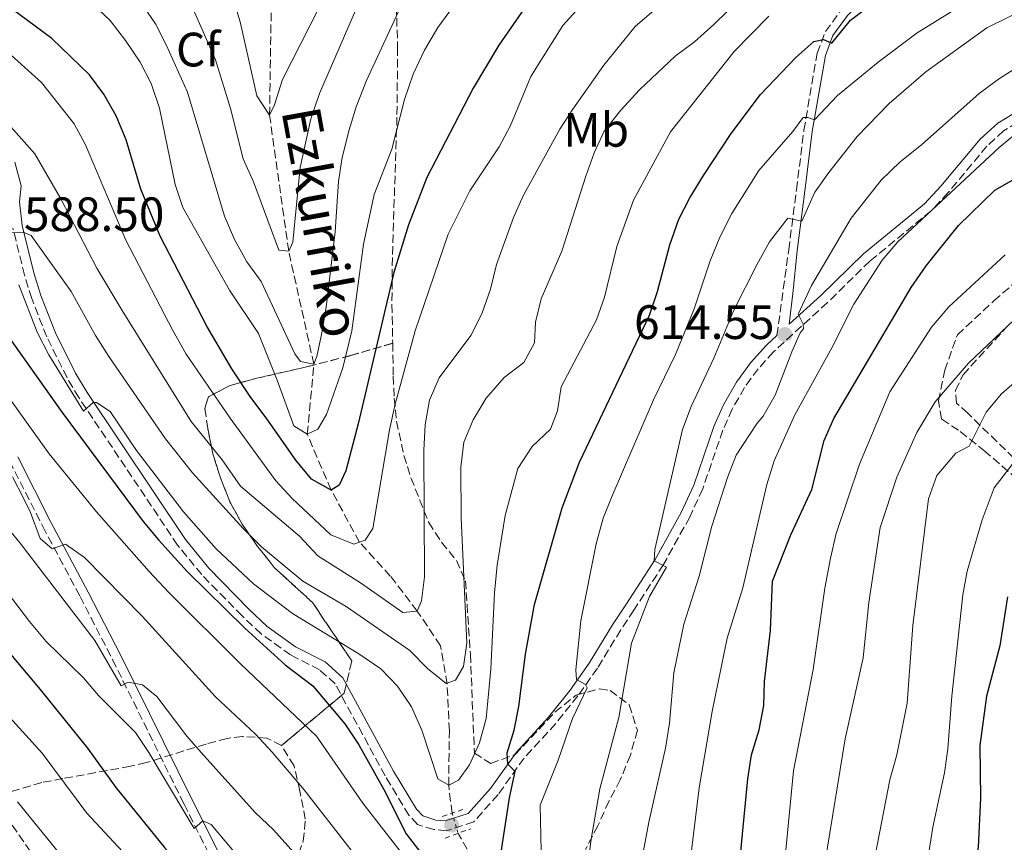
# Model space of a CAD drawing. Units: metres. Extents: x 600051 to 603498, y 4768493 to 4770857.
# Drawn here: x 602990 to 603194, y 4770462 to 4770632 of the extents above; entities that cross this region are included whole.
import ezdxf
from ezdxf.enums import TextEntityAlignment as Align

# ---------------------------------------------------------------- set-up
doc = ezdxf.new("R2010")
doc.units = ezdxf.units.M
doc.header["$MEASUREMENT"] = 0
for name, pattern in [('DGN Style 2', [1.7399219301090239, 1.043953158065414, -0.6959687720436097]), ('DGN Style 3', [2.435890702152634, 1.739921930109024, -0.6959687720436097]), ('DGN Style 5', [1.217945351076317, 0.5219765790327072, -0.6959687720436097])]:
    doc.linetypes.add(name, pattern=pattern)
for name, color, linetype, lineweight in [('Barranco lineal', 142, 'DGN Style 3', 13), ('Barranco lineal no visto', 142, 'DGN Style 5', 0), ('Camino', 7, 'DGN Style 3', 0), ('Cota de punto acotado terreno', 7, 'Continuous', 0), ('Curva de nivel directora', 30, 'Continuous', 30), ('Curva de nivel intermedia', 30, 'Continuous', 0), ('Etiqueta de uso rústico', 92, 'Continuous', 0), ('Etiqueta de zona arbolada', 92, 'Continuous', 0), ('Linea de separación interior de zonas arboladas', 92, 'DGN Style 3', 0), ('Margen derecho', 7, 'Continuous', 0), ('Pontón-alcantarilla (pasos de agua)', 1, 'DGN Style 2', 0), ('Punto acotado terreno (símbolo)', 7, 'Continuous', 0), ('Senda', 7, 'DGN Style 3', 0), ('Texto de arroyo-regatas y barrancos', 142, 'Continuous', 0), ('Zona arbolada', 92, 'DGN Style 3', 0)]:
    doc.layers.add(name, color=color, linetype=linetype, lineweight=lineweight)
doc.styles.add('Style-Arial', font='arial.ttf')

# ---------------------------------------------------------------- blocks, each defined once
blk = doc.blocks.new('5PATER')
at = {"layer": 'Punto acotado terreno (símbolo)', "linetype": 'Continuous', "lineweight": 0}
h = blk.add_hatch(color=51, dxfattribs=at)
edge = h.paths.add_edge_path()
edge.add_ellipse((0, 0), major_axis=(-0.1095731443231308, -0.1110710700762829), ratio=0.9994222409660317, start_angle=0, end_angle=360)

msp = doc.modelspace()

# ---------------------------------------------------------------- linework, layer by layer
at = {"layer": 'Barranco lineal', "color": 142, "linetype": 'DGN Style 3', "lineweight": 13}
for points in [[(603079.7100000001, 4770467.699999999, 596.5099999999948), (603079.0099999999, 4770473.529999999, 595), (603079.1500000004, 4770484.789999999, 592.9700000000012), (603078.6900000004, 4770494.49, 590), (603077.2999999998, 4770502.480000001, 587.8099999999977), (603072.4900000002, 4770509.640000001, 585), (603066.8899999997, 4770516.939999999, 582.9700000000012), (603060.5, 4770523.970000001, 580), (603054.5800000001, 4770534.800000001, 575), (603049.6500000004, 4770546.359999999, 570), (603051.0099999999, 4770560.890000001, 565), (603045.7800000003, 4770584.4, 560), (603041.8099999996, 4770612.619999999, 555), (603042.1699999999, 4770635.430000001, 550), (603042.2199999997, 4770649.689999999, 546.1000000000058)], [(603195.5800000001, 4770333.49, 645), (603178.6299999999, 4770348.609999999, 640), (603166.9199999999, 4770359.869999999, 635), (603149.8899999997, 4770369.850000001, 630), (603135.2800000003, 4770381.16, 625), (603122.2199999997, 4770394.869999999, 620), (603112.25, 4770413.949999999, 615), (603106.0599999996, 4770422.890000001, 610), (603097.2000000002, 4770437.390000001, 605), (603086.4500000002, 4770453.850000001, 600), (603080.9800000006, 4770463.52, 597.4499999999971)]]:
    msp.add_polyline3d(points, dxfattribs=at)
at = {"layer": 'Barranco lineal no visto', "color": 142, "linetype": 'DGN Style 5', "lineweight": 0, "extrusion": (-0.06115120342313555, 0.2012693151281369, 0.9776252825636994), "elevation": 923852.880050625, "flags": 128}
msp.add_lwpolyline([(-1963838.451314219, -4290792.696267564), (-1963838.451314219, -4290788.227610047)], dxfattribs=at)
at = {"layer": 'Camino', "color": 7, "linetype": 'DGN Style 3', "lineweight": 0}
for points in [[(603147.1799999982, 4770566.86, 614.5599999999978), (603149.6200000013, 4770584.660000003, 611.6399999999995), (603151.2399999973, 4770597.090000002, 608.5200000000042), (603152.7800000019, 4770609.470000003, 605.8600000000007), (603155.5399999978, 4770625.460000004, 601.0099999999949), (603157.2399999987, 4770629.970000001, 599.5599999999978), (603160.4999999999, 4770634.41, 598.4199999999984), (603164.2699999984, 4770638.359999999, 597.529999999999), (603171.1599999995, 4770645.09, 595.4499999999971), (603174.2100000004, 4770648.960000001, 594.5599999999977), (603177.3199999996, 4770653.440000001, 593.729999999996), (603183.4599999996, 4770663.670000001, 592.3300000000019), (603189.6000000021, 4770670.100000001, 591.029999999999), (603193.1799999982, 4770674.260000001, 590.7700000000042), (603193.3999999973, 4770677.180000001, 590.7700000000042), (603190.5199999984, 4770681.230000001, 591.279999999999), (603186.3599999987, 4770685.930000001, 592.1699999999984), (603181.449999998, 4770693.75, 592.2200000000013), (603174.5700000003, 4770707.380000002, 592.4299999999931), (603169.3400000001, 4770717.95, 593.4700000000013), (603166.1200000013, 4770727.53, 593.0099999999949), (603167.7899999988, 4770728.090000001, 593.0099999999949)], [(603197.1299999978, 4770611.090000001, 619.1300000000048), (603194.2499999988, 4770609.369999999, 619.1199999999953), (603190.8, 4770606.210000001, 619.1300000000048), (603182.7199999976, 4770596.540000002, 619.4400000000023), (603179.1999999994, 4770592.740000002, 619.4400000000023), (603166.4799999989, 4770582.33, 618.0899999999965), (603157.659999999, 4770573.7, 616.0599999999977), (603146.4600000007, 4770563.49, 614.1999999999971), (603143.28, 4770559.949999999, 613.6699999999984), (603140.4499999981, 4770556.070000002, 613.2500000000001), (603137.8900000011, 4770551.600000001, 612.9100000000036), (603135.9400000019, 4770547.220000003, 612.6199999999955), (603131.7699999989, 4770535.040000001, 611.8899999999994), (603129.0699999988, 4770529.190000001, 611.3699999999953), (603123.6000000016, 4770519.32, 609.8899999999995), (603117.4799999993, 4770509.87, 608.5599999999978), (603114.7300000001, 4770505.770000001, 607.9400000000024), (603109.890000001, 4770497.790000001, 605.8600000000007), (603105.8399999986, 4770492.040000003, 604.429999999993), (603101.2299999995, 4770486.32, 602.9100000000036), (603094.6799999983, 4770479.150000002, 600.8099999999977), (603089.2600000004, 4770471.560000001, 598.6199999999953), (603084.1999999997, 4770465.900000002, 598.1999999999971), (603078.5399999982, 4770464.070000002, 598.050000000003), (603075.9099999995, 4770464.310000001, 598.050000000003), (603072.5399999988, 4770465.380000001, 598.0000000000001), (603070.7499999984, 4770467.290000002, 597.9900000000052), (603065.8099999987, 4770475.439999999, 598.050000000003), (603055.4499999986, 4770494.550000003, 598.0000000000001), (603052.1799999987, 4770497.490000002, 598.0000000000001), (603046.1700000004, 4770500.550000002, 598.0000000000001), (603040.0700000006, 4770504.939999999, 598.0000000000001), (603036.100000001, 4770508.650000002, 597.8800000000048), (603027.7300000001, 4770517.240000002, 597.2400000000052), (603022.7199999989, 4770523.350000001, 596.8099999999978), (603002.2199999979, 4770553.970000001, 594.929999999993), (602999.769999998, 4770558.100000001, 594.5299999999991), (602995.5300000003, 4770566.619999999, 593.4900000000052), (602992.4099999998, 4770574.529999999, 592.5000000000001), (602990.949999998, 4770579.380000002, 591.7500000000001), (602988.5000000005, 4770589.230000001, 589.7700000000042)], [(602987.8099999976, 4770540.840000001, 607.2899999999936), (602994.6999999986, 4770527.250000001, 609.529999999999), (603002.4600000014, 4770512.710000001, 611.5000000000001), (603009.1999999982, 4770499.600000001, 614.3099999999977), (603024.050000001, 4770469.600000001, 619.2500000000001), (603032.8900000012, 4770451.95, 622.6600000000036), (603051.7899999997, 4770416.400000001, 630.8699999999953), (603056.8599999989, 4770407.970000001, 632.6199999999953), (603061.5300000005, 4770401.180000001, 633.929999999993), (603068.1000000021, 4770392.540000001, 635.6000000000059), (603076.2800000005, 4770382.920000001, 637.529999999999), (603079.1000000013, 4770378.850000001, 638.279999999999), (603082.6299999984, 4770372.99, 639.300000000003), (603086.7999999992, 4770363.950000001, 640.5500000000029), (603090.4499999993, 4770361.330000001, 640.9600000000065), (603095.3700000012, 4770361.01, 641.7899999999936), (603105.1499999978, 4770356.850000001, 643.2200000000013), (603111.1299999993, 4770353.369999999, 644.3500000000058), (603117.5100000006, 4770349.150000002, 645.6999999999972), (603126.3500000008, 4770344.560000001, 646.7400000000054)]]:
    msp.add_polyline3d(points, dxfattribs=at)
at = {"layer": 'Curva de nivel directora', "color": 30, "linetype": 'Continuous', "lineweight": 30, "flags": 128}
for points, elevation in [([(603098.2199999989, 4770639.850000001), (603089.4199999989, 4770627.130000004), (603084.0900000002, 4770618.25), (603074.4999999991, 4770599.7), (603070.6299999999, 4770589.86), (603067.6199999992, 4770579.940000001), (603060.2099999995, 4770548.520000001), (603057.6599999992, 4770538.800000003), (603056.26, 4770535.789999999), (603054.5799999991, 4770534.800000002), (603050.52, 4770537.03), (603047.2900000003, 4770540.970000001), (603044.2500000005, 4770545.36), (603041.2199999995, 4770549.560000001), (603037.7900000006, 4770554.210000002), (603033.9599999996, 4770559.960000001), (603028.7599999983, 4770568.840000001), (603019.0699999988, 4770587.480000001), (603015.0499999999, 4770597.270000001), (603012.0500000003, 4770607.51), (603009.9299999991, 4770612.500000001), (603007.3799999988, 4770616.949999999), (603004.4100000005, 4770620.980000001), (602996.5699999996, 4770628.560000001), (602988.1099999994, 4770634.800000001)], 575.0000000000001), ([(603089.6899999994, 4770458.26), (603091.6399999984, 4770470.900000002), (603092.8399999987, 4770476.369999999), (603091.3199999988, 4770477.890000002), (603091.1800000002, 4770480.220000001), (603092.5899999985, 4770484.940000001), (603093.5699999996, 4770489.840000001), (603094.9699999989, 4770500.710000001), (603096.8599999998, 4770511.050000001), (603102.5700000006, 4770531.100000001), (603106.1799999983, 4770540.580000003), (603120.7000000002, 4770571.070000002), (603122.35, 4770576.020000001), (603124.9299999992, 4770585.710000002), (603126.7799999999, 4770591.020000001), (603129.0800000001, 4770595.450000001), (603131.9599999988, 4770600.070000002), (603137.6699999997, 4770608.820000002), (603143.7499999994, 4770616.870000001), (603151.13, 4770624.58), (603154.8499999995, 4770627.91), (603156.8799999988, 4770628.340000002), (603158.5599999997, 4770627.53), (603162.4199999999, 4770632.310000001), (603166.4099999998, 4770635.330000001)], 600.0000000000002), ([(603139.0499999989, 4770453.300000003), (603141.1199999986, 4770474.869999999), (603141.9199999988, 4770479.800000001), (603143.47, 4770485.010000001), (603144.4600000002, 4770490.060000002), (603144.5699999997, 4770495.060000002), (603145.8399999995, 4770505.65), (603146.2399999994, 4770515.850000001), (603150.0300000003, 4770525.460000001), (603154.4400000003, 4770534.880000002), (603157.0199999998, 4770545.07), (603159.0200000001, 4770549.650000002), (603175.0599999998, 4770576.830000003), (603178.1800000002, 4770581.330000001), (603184.879999999, 4770589.74), (603192.4400000006, 4770597.04), (603201.54, 4770602.240000002)], 625.0000000000001), ([(602983.5099999993, 4770572.240000002), (602998.7199999997, 4770550.859999999), (603015.5700000008, 4770528.260000002), (603018.7800000005, 4770524.430000001), (603024.6700000003, 4770517.900000001), (603036.6500000008, 4770506.11), (603045.0199999993, 4770498.490000002), (603050.8099999984, 4770494.180000001), (603057.4499999991, 4770486.26), (603060.319999999, 4770481.890000001), (603065.5599999983, 4770472.630000002), (603070.1899999996, 4770463.390000002), (603073.2599999985, 4770459.449999999), (603077.5599999991, 4770455.850000001), (603081.9299999988, 4770453.410000003), (603085.7399999998, 4770453.350000001)], 600.0000000000001), ([(603195.0499999991, 4770512.600000001), (603193.48, 4770502.42), (603190.6999999994, 4770491.970000001), (603189.3200000003, 4770481.730000001), (603189.4700000001, 4770470.810000001), (603188.9899999995, 4770460.689999999), (603186.2200000001, 4770444.410000001), (603185.8400000001, 4770439.42), (603186.5300000008, 4770434.150000001), (603187.8600000007, 4770429.33), (603187.6100000005, 4770418.640000002), (603187.1299999999, 4770413.540000001), (603187.4899999996, 4770403.550000002), (603189.1999999996, 4770392.320000002), (603192.3899999993, 4770377.440000001), (603192.0999999987, 4770372.240000002), (603192.9900000005, 4770362.170000002), (603195.6700000004, 4770351.900000001)], 650.0000000000001), ([(602980.36, 4770509.800000001), (602994.1399999998, 4770493.400000001), (603003.9700000001, 4770481.180000001), (603009.8699999988, 4770473.039999999), (603019.9999999986, 4770460.600000001), (603023.5799999994, 4770456.560000001), (603032.4100000006, 4770448.240000002), (603035.3099999996, 4770444.16)], 625.0000000000001)]:
    msp.add_lwpolyline(points, dxfattribs=dict(at, elevation=elevation))
at = {"layer": 'Curva de nivel intermedia', "color": 30, "linetype": 'Continuous', "lineweight": 0, "flags": 128}
for points, elevation in [([(602986.9400000003, 4770611.449999998), (602993.0700000013, 4770604.590000001), (602998.4800000006, 4770595.240000002), (603005.9400000017, 4770580.88), (603011.190000002, 4770572.08), (603025.5100000006, 4770548.99), (603031.9600000014, 4770541.050000001), (603035.7900000003, 4770535.619999999), (603048.0600000013, 4770525.21), (603051.8099999997, 4770521.140000001), (603060.7200000014, 4770515.55), (603069.5000000012, 4770509.350000001), (603072.4900000019, 4770509.640000001), (603073.3800000014, 4770511.800000002), (603073.9600000003, 4770516.770000001), (603073.8399999996, 4770543.039999999), (603074.1200000013, 4770548.310000001), (603075.0399999999, 4770553.460000001), (603077.0100000014, 4770558.060000001), (603083.6200000008, 4770566.880000001), (603085.8899999995, 4770571.34), (603087.6599999998, 4770576.460000001), (603088.9400000006, 4770581.640000001), (603092.480000001, 4770591.369999999), (603094.5800000001, 4770596.01), (603102.060000001, 4770609.689999999), (603104.7700000001, 4770613.890000001), (603111.2300000021, 4770622.99), (603117.7200000007, 4770630.99), (603137.6500000019, 4770648.179999999)], 585), ([(603005.0800000011, 4770635.689999999), (603008.74, 4770632.28), (603011.9000000006, 4770628.09), (603014.9600000005, 4770623.63), (603017.2400000005, 4770619.180000001), (603018.9700000006, 4770614.039999999), (603022.1800000002, 4770598.199999998), (603023.7900000017, 4770593.460000002), (603033.5000000015, 4770576.289999999), (603039.4800000006, 4770567.27), (603043.4200000011, 4770557.619999998), (603046.85, 4770548.109999999), (603049.6500000005, 4770546.359999999), (603051.85, 4770547.42), (603053.6400000004, 4770550.499999999), (603057.04, 4770560.169999998), (603058.930000001, 4770567.859999999), (603061.3499999995, 4770585.84), (603063.5600000002, 4770596.13), (603067.2000000011, 4770605.569999999), (603069.8000000007, 4770615.859999998), (603071.6400000004, 4770621.089999998), (603074.0000000006, 4770626.12), (603076.77, 4770630.8), (603086.3299999998, 4770643.869999999)], 570), ([(603008.4100000014, 4770562.529999999), (603020.1799999997, 4770545.42), (603025.8000000012, 4770538.329999999), (603036.3500000013, 4770526.779999999), (603040.1199999999, 4770522.990000002), (603048.7300000018, 4770515.850000001), (603057.7300000007, 4770510.63), (603070.9400000006, 4770501.509999999), (603074.6199999999, 4770497.769999999), (603078.5100000012, 4770494.600000001), (603080.4300000012, 4770495.289999999), (603082.100000001, 4770498.17), (603082.7600000004, 4770502.99), (603081.5900000012, 4770529.01), (603081.550000001, 4770539.550000001), (603082.1400000011, 4770544.759999999), (603084.0600000012, 4770549.369999998), (603086.8200000017, 4770553.84), (603090.530000002, 4770558.179999999), (603094.6, 4770561.279999999), (603096.8399999996, 4770565.34), (603097.0499999998, 4770569.63), (603098.2400000012, 4770574.489999999), (603102.5400000017, 4770584.409999999), (603107.4800000014, 4770599.930000001), (603109.1900000013, 4770604.760000001), (603111.3200000015, 4770609.28), (603114.7400000013, 4770613.63), (603118.6200000015, 4770617.87), (603126.0300000012, 4770624.84), (603130.05, 4770627.82), (603134.0700000012, 4770631.42), (603145.6900000018, 4770642.869999998)], 590.0000000000002), ([(603032.5400000003, 4770642.600000001), (603035.7000000008, 4770632.01), (603039.1699999998, 4770616.630000002), (603041.8099999995, 4770612.619999999), (603042.8300000011, 4770614.779999998), (603044.4699999995, 4770620), (603055.9500000015, 4770642.499999999)], 555.0000000000002), ([(602986.7500000005, 4770626.279999998), (602994.4800000018, 4770619.359999998), (603001.2099999997, 4770610.84), (603003.5800000012, 4770606.430000001), (603011.9400000008, 4770586.66), (603021.750000001, 4770567.909999999), (603024.4700000013, 4770562.989999999), (603033.6500000011, 4770549.679999999), (603043.0800000014, 4770536.699999999), (603046.480000001, 4770533.029999999), (603054.520000001, 4770525.489999999), (603059.2900000009, 4770523.529999999), (603061.6800000003, 4770524.399999999), (603063.2899999997, 4770526.819999999), (603066.7200000007, 4770547.279999998), (603067.9000000008, 4770552.630000002), (603072.0400000004, 4770567.830000001), (603078.9300000013, 4770587.88), (603083.4000000019, 4770596.929999998), (603089.4800000016, 4770606.07), (603091.8799999999, 4770610.46), (603096.1, 4770620.65), (603102.7200000006, 4770631.220000001), (603109.7000000009, 4770638.99)], 580.0000000000001), ([(603014.0599999997, 4770637.62), (603018.1500000001, 4770631.539999999), (603020.4400000012, 4770627.099999999), (603024.7500000006, 4770617.38), (603032.4800000021, 4770591.67), (603034.5499999997, 4770586.81), (603037.0700000009, 4770582.149999999), (603040.0400000014, 4770578.09), (603047.0900000012, 4770563.060000001), (603048.2699999993, 4770561.51), (603051.0099999995, 4770560.890000001), (603051.6500000011, 4770562.52), (603052.7000000017, 4770567.41), (603053.550000001, 4770572.739999999), (603055.4199999997, 4770588.390000001), (603056.1600000015, 4770598.869999998), (603056.8900000004, 4770603.810000001), (603058.3299999997, 4770609.57), (603059.7900000016, 4770614.340000001), (603061.9500000008, 4770619.819999998), (603070.7700000008, 4770638.970000001)], 565.0000000000001), ([(603024.1900000018, 4770638.659999999), (603030.5599999998, 4770624.07), (603033.6700000013, 4770614.01), (603036.3400000001, 4770603.569999999), (603038.4800000014, 4770598.770000001), (603043.7300000017, 4770584.59), (603045.7800000014, 4770584.4), (603046.6700000011, 4770586.230000001), (603048.1399999995, 4770601.73), (603050.3600000013, 4770611.88), (603052.1699999997, 4770617.140000001), (603060.5800000007, 4770636.41)], 560), ([(603098.3500000007, 4770453.460000001), (603097.9999999999, 4770469.34), (603101.7200000013, 4770478.75), (603104.6900000018, 4770487.369999998), (603107.7499999995, 4770493.71), (603107.420000001, 4770494.419999998), (603105.5200000011, 4770495.449999999), (603105.4400000006, 4770497.460000001), (603106.4199999997, 4770507.659999999), (603109.6600000006, 4770523.599999999), (603111.1000000001, 4770528.949999999), (603112.9800000021, 4770533.579999999), (603121.5200000005, 4770553.519999999), (603126.1100000016, 4770562.929999999), (603129.9900000019, 4770572.41), (603133.3300000012, 4770582.399999999), (603135.3000000004, 4770587.300000002), (603137.7900000004, 4770592.199999998), (603143.4299999998, 4770601.109999998), (603150.4999999997, 4770609.249999999), (603152.6200000008, 4770612.13), (603153.5900000009, 4770612.140000001), (603154.9600000011, 4770611.630000002), (603159.730000001, 4770616.689999999), (603168.1799999999, 4770623.609999999), (603176.3099999994, 4770629.689999999), (603185.6900000004, 4770635.499999999)], 605), ([(603199.8900000005, 4770635.21), (603190.7400000019, 4770630.710000001), (603178.0700000006, 4770621.58), (603170.5100000012, 4770615.039999999), (603163.8600000016, 4770608.17), (603157.9299999995, 4770600.71), (603155.0400000016, 4770596.640000001), (603152.3700000005, 4770590.63), (603149.4300000012, 4770591.249999999), (603145.6400000004, 4770586.329999999), (603143.0000000006, 4770581.529999998), (603138.2400000021, 4770572.140000001), (603134.050000001, 4770562.140000001), (603129.3400000016, 4770552.109999998), (603127.5399999999, 4770547.37), (603121.8300000012, 4770522.460000001), (603121.6500000001, 4770520.109999999), (603124.2100000017, 4770518.769999999), (603120.7300000016, 4770512.720000001), (603116.99, 4770503.029999998), (603114.3600000013, 4770487.59), (603110.4200000007, 4770472.76), (603108.57, 4770462.289999997), (603107.3099999992, 4770451.960000001)], 610), ([(602927.8900000014, 4770632.650000001), (602942.6800000014, 4770627.390000001), (602957.160000001, 4770620.980000001), (602961.8100000002, 4770618.359999999), (602966.1300000009, 4770615.67), (602969.9800000021, 4770612.470000001), (602977.8200000008, 4770605.38), (602981.1700000013, 4770601.699999998), (602982.9100000003, 4770596.91), (602983.030000001, 4770591.83), (602987.9500000007, 4770588.17), (602990.6100000005, 4770588.329999999), (602992.3099999992, 4770587.63), (603000.6300000009, 4770576), (603005.650000001, 4770566.880000001), (603008.4100000014, 4770562.529999999)], 590.0000000000001), ([(602989.7099999997, 4770577.38), (602993.5600000009, 4770567.560000001), (602995.9400000013, 4770562.88), (603003.2000000012, 4770551.160000001), (603005.2000000017, 4770552.939999999), (603005.85, 4770552.939999999), (603008.730000001, 4770551.09), (603014.1500000014, 4770543.009999999), (603023.9100000003, 4770530.289999999), (603030.740000001, 4770522.57), (603038.5100000004, 4770515.319999999), (603046.5800000017, 4770509.15), (603060.3800000016, 4770500.8), (603064.9000000012, 4770497.65), (603068.3900000004, 4770494.079999999), (603071.3099999995, 4770489.760000001), (603073.4000000015, 4770484.930000001), (603076.7800000012, 4770474.869999999), (603079.0099999997, 4770473.529999998), (603081.0800000017, 4770474.529999999), (603083.3200000012, 4770477.739999999), (603085.4100000013, 4770482.279999999), (603086.7900000003, 4770487.34), (603087.7300000013, 4770497.599999999), (603088.5200000004, 4770513.42), (603089.0900000003, 4770519.180000001), (603090.74, 4770529.539999997), (603093.400000002, 4770539.23), (603096.3800000015, 4770543.840000001), (603100.1200000009, 4770547.399999999), (603101.5800000007, 4770551.25), (603102.3400000005, 4770556.199999999), (603109.7099999998, 4770570.140000001), (603111.3900000007, 4770574.850000001), (603113.920000001, 4770585.34), (603117.360000001, 4770594.939999999), (603125.040000001, 4770609.13), (603138.3, 4770625.859999998), (603145.5100000007, 4770633.140000001)], 595), ([(603136.9000000008, 4770537.37), (603138.7100000014, 4770542.03), (603143.0400000009, 4770548.689999999), (603144.3200000017, 4770550.13), (603146.7800000003, 4770554.489999999), (603150.2400000005, 4770563.460000001), (603152.0199999996, 4770567.449999998), (603152.6600000011, 4770568.24), (603152.6500000021, 4770569.21), (603151.5900000005, 4770571.289999999), (603154.370000001, 4770577.240000002), (603162.5800000008, 4770591.24), (603168.8300000004, 4770599.119999999), (603172.7400000021, 4770602.9), (603177.1900000023, 4770606.42), (603189.1900000006, 4770617.080000001), (603193.1900000017, 4770620.119999998), (603197.4100000017, 4770622.800000001)], 615.0000000000001), ([(603129.070000001, 4770457.109999998), (603131.0600000003, 4770472.970000001), (603133.7600000004, 4770488.810000001), (603136.8499999995, 4770504.05), (603140.0999999995, 4770514.48), (603145.0599999992, 4770535.970000001), (603146.5700000002, 4770540.859999998), (603150.900000002, 4770550.369999999), (603158.5700000009, 4770564.279999999), (603163.1799999998, 4770573.380000001), (603169.0499999995, 4770582.539999999), (603172.2800000015, 4770586.350000001), (603193.3500000003, 4770605.9), (603197.3400000001, 4770609.239999999)], 620), ([(603147.9800000007, 4770449.279999999), (603150.6200000005, 4770476.499999999), (603154.7199999997, 4770497.529999999), (603157.1400000004, 4770514.430000001), (603158.3099999994, 4770520.630000001), (603159.4900000019, 4770525.779999998), (603164.3399999999, 4770540.13), (603170.6299999997, 4770555.210000001), (603179.290000001, 4770568.600000001), (603182.9000000008, 4770572.829999999), (603194.5700000008, 4770583.619999998)], 630), ([(603157.1400000004, 4770457.24), (603161.3800000006, 4770483.150000001), (603165.1, 4770499.939999999), (603166.2900000013, 4770511.470000001), (603168.5900000012, 4770526.989999999), (603172.0800000003, 4770537.49), (603176.2600000001, 4770546.769999999), (603180.050000001, 4770553.119999999), (603186.9300000009, 4770561.13), (603205.9400000012, 4770579.119999998)], 635), ([(603167.6500000004, 4770459.270000001), (603170.6299999997, 4770474.640000001), (603172.0600000002, 4770479.829999999), (603174.2000000015, 4770490.539999999), (603175.4000000019, 4770506.679999999), (603178.6200000005, 4770532.939999999), (603180.4100000008, 4770537.779999998), (603184.3499999993, 4770542.449999998), (603187.1200000008, 4770543.890000001), (603190.6300000001, 4770550.949999998), (603193.8300000009, 4770554.789999999), (603202.2900000011, 4770562.07)], 640), ([(602983.790000001, 4770559.34), (602996.0599999998, 4770542.289999999), (603005.8900000001, 4770530.239999999), (603016.8400000003, 4770517.91), (603020.8800000015, 4770513.519999998), (603035.8000000013, 4770498.720000001), (603051.5400000014, 4770483.699999998), (603061.1500000005, 4770469.82), (603073.7900000005, 4770453.589999998)], 605), ([(603177.1600000008, 4770449.489999999), (603179.5300000003, 4770464.84), (603181.970000001, 4770476.099999999), (603182.6799999997, 4770481.05), (603183.4999999999, 4770491.989999998), (603185.7500000007, 4770513.029999998), (603186.7099999996, 4770517.939999999), (603189.8300000001, 4770528.619999999), (603192.2999999998, 4770535.220000001), (603198.6000000008, 4770543.430000001)], 645), ([(603066.5400000018, 4770450.059999999), (603049.0000000001, 4770472.59), (603042.3500000006, 4770480.399999999), (603038.8700000002, 4770484.140000001), (603030.6100000013, 4770491.84), (603015.3899999997, 4770508.58), (603003.4000000001, 4770520.769999999), (602999.4300000005, 4770523.560000001), (602996.640000001, 4770522.62), (602994.2000000002, 4770524.720000001), (602992.2000000019, 4770530.119999999), (602990.72, 4770533.13), (602988.4199999999, 4770537.56)], 610), ([(603118.5700000002, 4770455.15), (603120.5999999996, 4770465.849999999), (603124.0100000005, 4770481.220000001), (603124.86, 4770486.430000001), (603125.8000000009, 4770496.850000001), (603127.8400000016, 4770506.96), (603131.0600000003, 4770516.940000001), (603133.6900000012, 4770527.309999999), (603136.9000000008, 4770537.37)], 615.0000000000001), ([(602983.1000000002, 4770532.170000001), (602990.0000000002, 4770523.769999999), (603005.5599999994, 4770503.560000001), (603010.9900000008, 4770494.119999999), (603012.4800000017, 4770494.92), (603015.4099999998, 4770494.359999998), (603018.4299999995, 4770491.92), (603024.6200000009, 4770483.71), (603028.1300000002, 4770479.710000001), (603038.9100000005, 4770467.789999999), (603042.6499999999, 4770464.25), (603049.8300000017, 4770456.26)], 615.0000000000001), ([(602984.8100000002, 4770516.789999999), (602991.9300000014, 4770507.470000001), (602995.4200000007, 4770503.34), (603003.1100000018, 4770495.869999999), (603006.3799999997, 4770492.09), (603013.9600000014, 4770484.470000001), (603016.7599999999, 4770480.319999998), (603026.1299999999, 4770464.55), (603027.9400000002, 4770466.13), (603029.7000000017, 4770465.369999997), (603035.4999999997, 4770458.470000001)], 620), ([(602980.2800000017, 4770495.849999999), (602994.5800000002, 4770480.17), (603003.8700000017, 4770467.690000001), (603015.0000000007, 4770455.71)], 630), ([(602989.4900000007, 4770470.100000001), (603002.7200000007, 4770453.779999998)], 635)]:
    msp.add_lwpolyline(points, dxfattribs=dict(at, elevation=elevation))
at = {"layer": 'Linea de separación interior de zonas arboladas', "color": 92, "linetype": 'DGN Style 3', "lineweight": 0}
msp.add_polyline3d([(603067.3799999999, 4770565.27, 584.8300000000017), (603058.5800000001, 4770562.689999999, 585.0399999999936), (603049.7800000003, 4770560.430000001, 586.5), (603039.1399999997, 4770557.99, 587.0200000000041), (603033.6600000003, 4770556.52, 588.2700000000041), (603029.0999999996, 4770554.140000001, 591.0800000000017), (603028.3799999999, 4770551.720000001, 592.3300000000017), (603029, 4770547.560000001, 593.2700000000041), (603030.0499999998, 4770542.32, 594), (603031.5199999996, 4770537.51, 594.8300000000017), (603033.5700000003, 4770532.369999999, 595.8699999999953), (603036.1200000001, 4770527.730000001, 595.8699999999953), (603039.3300000001, 4770523.100000001, 597.2200000000012), (603042.79, 4770518.720000001, 597.8500000000058), (603050.7699999996, 4770511.390000001, 598.9900000000052), (603058.8899999997, 4770499.310000001, 600.6600000000036), (603057.29, 4770492.630000001, 604.4100000000036), (603044.2800000003, 4770481.75, 617.2599999999948)], dxfattribs=at)
at = {"layer": 'Margen derecho', "color": 7, "linetype": 'Continuous', "lineweight": 0}
for points in [[(603196.2100000014, 4770612.880000001, 619.1300000000048), (603193.0500000007, 4770610.980000001, 619.1199999999953), (603189.3500000016, 4770607.600000001, 619.1300000000048), (603181.2100000011, 4770597.86, 619.4400000000023), (603177.829999997, 4770594.199999999, 619.4400000000023), (603165.1499999991, 4770583.83, 618.0899999999965), (603156.2799999998, 4770575.16, 616.0599999999977), (603149.7399999974, 4770569.200000001, 614.979999999996), (603150.4699999985, 4770575.570000002, 613.1300000000047), (603151.359999998, 4770584.430000002, 611.6399999999995), (603152.9899999974, 4770596.859999999, 608.5200000000042), (603154.5199999985, 4770609.210000001, 605.8600000000007), (603157.2399999987, 4770624.990000002, 601.0099999999949), (603158.8000000011, 4770629.119999999, 599.5599999999978), (603161.85, 4770633.279999999, 598.4199999999984), (603165.5300000012, 4770637.119999999, 597.529999999999), (603172.4699999993, 4770643.910000003, 595.4499999999971), (603175.6299999976, 4770647.91, 594.5599999999977), (603178.7999999993, 4770652.49, 593.729999999996), (603184.8700000001, 4770662.590000001, 592.3300000000019), (603190.9099999995, 4770668.920000001, 591.029999999999), (603194.8999999971, 4770673.550000003, 590.7700000000042)], [(603147.1799999982, 4770566.86, 614.5599999999978), (603145.0399999992, 4770564.9, 614.1999999999971), (603141.7199999976, 4770561.210000004, 613.6699999999984), (603138.7699999994, 4770557.16, 613.2500000000001), (603136.1000000007, 4770552.5, 612.9100000000036), (603134.0699999989, 4770547.950000001, 612.6199999999955), (603129.9099999992, 4770535.790000002, 611.8899999999994), (603127.2800000006, 4770530.100000001, 611.3699999999953), (603121.8799999983, 4770520.350000001, 609.8899999999995), (603115.8099999975, 4770510.970000003, 608.5599999999978), (603113.0499999992, 4770506.840000002, 607.9400000000024), (603108.2100000001, 4770498.880000002, 605.8600000000007), (603104.2499999994, 4770493.250000002, 604.429999999993), (603099.7099999996, 4770487.619999999, 602.9100000000036), (603093.1200000005, 4770480.41, 600.8099999999977), (603087.699999998, 4770472.82, 598.6199999999953), (603083.0699999988, 4770467.640000001, 598.1999999999971), (603078.3099999978, 4770466.100000001, 598.050000000003), (603076.3099999973, 4770466.290000001, 598.050000000003), (603073.6400000007, 4770467.130000002, 598.0000000000001), (603072.350000001, 4770468.510000001, 597.9900000000052), (603067.5499999998, 4770476.440000001, 598.050000000003), (603057.0500000012, 4770495.810000001, 598.0000000000001), (603053.3299999974, 4770499.160000001, 598.0000000000001), (603047.2199999987, 4770502.26, 598.0000000000001), (603041.3400000001, 4770506.49, 598.0000000000001), (603037.5000000001, 4770510.08, 597.8800000000048), (603029.23, 4770518.570000002, 597.2400000000052), (603024.3299999982, 4770524.540000002, 596.8099999999978), (603003.920000001, 4770555.040000001, 594.929999999993), (603001.5300000015, 4770559.060000002, 594.5299999999991), (602997.3599999985, 4770567.439999999, 593.4900000000052), (602994.3000000007, 4770575.190000001, 592.5000000000001), (602992.8799999993, 4770579.910000003, 591.7500000000001), (602990.4499999996, 4770589.710000001, 589.7700000000042), (602989.8999999975, 4770594.619999999, 589.0500000000029), (602990.2600000018, 4770597.970000003, 588.5), (602988.8999999983, 4770602.86, 587.5899999999965)], [(603127.1900000012, 4770346.26, 646.7400000000054), (603118.4800000007, 4770350.790000003, 645.6999999999972), (603112.1299999984, 4770354.980000001, 644.3500000000058), (603105.9999999994, 4770358.550000001, 643.2200000000013), (603095.8200000004, 4770362.890000002, 641.7899999999936), (603091.1099999987, 4770363.190000001, 640.9600000000065), (603088.3099999981, 4770365.2, 640.5500000000029), (603084.3099999992, 4770373.880000002, 639.300000000003), (603080.6900000006, 4770379.880000001, 638.279999999999), (603077.7899999992, 4770384.080000001, 637.529999999999), (603069.5799999972, 4770393.730000001, 635.6000000000059), (603063.0700000006, 4770402.290000001, 633.929999999993), (603058.4599999995, 4770409.000000001, 632.6199999999953), (603053.4400000013, 4770417.330000003, 630.8699999999953), (603034.5799999987, 4770452.820000002, 622.6600000000036), (603025.7499999999, 4770470.45, 619.2500000000001), (603010.8999999971, 4770500.449999999, 614.3099999999977), (603004.149999999, 4770513.59, 611.5000000000001), (602996.3799999994, 4770528.130000002, 609.529999999999), (602989.5199999998, 4770541.680000002, 607.2899999999936)]]:
    msp.add_polyline3d(points, dxfattribs=at)
at = {"layer": 'Pontón-alcantarilla (pasos de agua)', "color": 1, "linetype": 'DGN Style 2', "lineweight": 0, "elevation": 597.5, "flags": 128}
for points in [[(603077.6799999997, 4770467), (603082.6500000004, 4770468.710000001)], [(603078.2999999998, 4770462.529999999), (603083.5999999996, 4770464.49)]]:
    msp.add_lwpolyline(points, dxfattribs=at)
at = {"layer": 'Senda', "color": 7, "linetype": 'DGN Style 3', "lineweight": 0}
msp.add_polyline3d([(603197.0699999997, 4770537.080000001, 646.0599999999977), (603190.4299999991, 4770542.800000001, 641.8500000000059), (603184.8900000001, 4770547.2, 638.1499999999943), (603181.3299999973, 4770549.529999999, 635.9700000000013), (603180.7500000006, 4770553.279999999, 635.1300000000048), (603182.0200000004, 4770559.660000001, 633.729999999996), (603184.6499999987, 4770567.010000001, 632.7400000000052), (603192.1999999993, 4770574.050000001, 632.4299999999932), (603199.1799999997, 4770580.03, 631.6499999999943)], dxfattribs=at)
at = {"layer": 'Zona arbolada', "color": 92, "linetype": 'DGN Style 3', "lineweight": 0}
for points in [[(603064.7100000001, 4770671.24, 556.1300000000047), (603067.4699999997, 4770657.109999999, 560.8600000000006), (603068.4100000003, 4770626.680000001, 569.7200000000012), (603068.2699999996, 4770612.189999999, 573.8600000000006), (603067.3099999996, 4770583.100000001, 581.7599999999948), (603067.2300000006, 4770573.289999999, 583.679999999993), (603067.3799999999, 4770565.27, 584.8300000000017)], [(603067.4699999997, 4770657.109999999, 560.8600000000006), (603068.4100000003, 4770626.680000001, 569.7200000000012), (603068.2699999996, 4770612.189999999, 573.8600000000006), (603067.3099999996, 4770583.100000001, 581.7599999999948), (603067.2300000006, 4770573.289999999, 583.679999999993), (603067.3799999999, 4770565.27, 584.8300000000017), (603058.5800000001, 4770562.689999999, 585.0399999999936), (603049.7800000003, 4770560.430000001, 586.5), (603039.1399999997, 4770557.99, 587.0200000000041), (603033.6600000003, 4770556.52, 588.2700000000041), (603029.0999999996, 4770554.140000001, 591.0800000000017), (603028.3799999999, 4770551.720000001, 592.3300000000017), (603029, 4770547.560000001, 593.2700000000041), (603030.0499999998, 4770542.32, 594), (603031.5199999996, 4770537.51, 594.8300000000017), (603033.5700000003, 4770532.369999999, 595.8699999999953), (603036.1200000001, 4770527.730000001, 595.8699999999953), (603039.3300000001, 4770523.100000001, 597.2200000000012), (603042.79, 4770518.720000001, 597.8500000000058), (603050.7699999996, 4770511.390000001, 598.9900000000052), (603058.8899999997, 4770499.310000001, 600.6600000000036), (603057.29, 4770492.630000001, 604.4100000000036), (603044.2800000003, 4770481.75, 617.2599999999948), (603041.2599999999, 4770483.310000001, 618.0899999999965), (603036.1799999997, 4770483.630000001, 617.8600000000006), (603033.0199999996, 4770483.230000001, 618.0899999999965), (603028.6500000004, 4770482.07, 619.9600000000064), (603016.2100000001, 4770478.220000001, 627.6699999999983), (603012.9199999999, 4770477.449999999, 629.1300000000047), (602998.8899999997, 4770474.890000001, 634.0099999999948), (602994.5499999998, 4770474.09, 635.1600000000036), (602987.2400000002, 4770471.939999999, 636.6199999999953)], [(603201.5899999999, 4770536.300000001, 648.8500000000058), (603186.8200000003, 4770550.75, 639.529999999999), (603184.4699999997, 4770552.810000001, 638.6000000000058), (603184.2699999996, 4770555.470000001, 636.7200000000012), (603185.8200000003, 4770558.74, 636.1999999999971), (603195.0499999998, 4770568.83, 635.7899999999936)], [(603201.5899999999, 4770536.300000001, 648.8500000000058), (603186.8200000003, 4770550.75, 639.529999999999), (603184.4699999997, 4770552.810000001, 638.6000000000058), (603184.2699999996, 4770555.470000001, 636.7200000000012), (603185.8200000003, 4770558.74, 636.1999999999971), (603195.0499999998, 4770568.83, 635.7899999999936)], [(603047.0199999996, 4770457.060000001, 624.9600000000064), (603048.8099999996, 4770461.9, 623.0899999999965), (603049.2300000006, 4770466.470000001, 621.0800000000017), (603048.1200000001, 4770472.310000001, 619.029999999999), (603046.9000000004, 4770477.539999999, 617.8800000000047), (603044.2800000003, 4770481.75, 617.2599999999948), (603057.29, 4770492.630000001, 604.4100000000036), (603058.8899999997, 4770499.310000001, 600.6600000000036), (603050.7699999996, 4770511.390000001, 598.9900000000052), (603042.79, 4770518.720000001, 597.8500000000058), (603039.3300000001, 4770523.100000001, 597.2200000000012), (603036.1200000001, 4770527.730000001, 595.8699999999953), (603033.5700000003, 4770532.369999999, 595.8699999999953), (603031.5199999996, 4770537.51, 594.8300000000017), (603030.0499999998, 4770542.32, 594), (603029, 4770547.560000001, 593.2700000000041), (603028.3799999999, 4770551.720000001, 592.3300000000017), (603029.0999999996, 4770554.140000001, 591.0800000000017), (603033.6600000003, 4770556.52, 588.2700000000041), (603039.1399999997, 4770557.99, 587.0200000000041), (603049.7800000003, 4770560.430000001, 586.5), (603058.5800000001, 4770562.689999999, 585.0399999999936), (603067.3799999999, 4770565.27, 584.8300000000017), (603067.5099999999, 4770558.42, 585.8300000000017), (603067.6900000004, 4770553.869999999, 586.7599999999948), (603068.1799999997, 4770549.08, 588.0899999999965), (603069.7300000006, 4770541.980000001, 590.1900000000023), (603071.1699999999, 4770537.32, 591.2299999999959), (603074.8700000001, 4770528.039999999, 593.2100000000064), (603077.54, 4770523.949999999, 594.679999999993), (603080.6200000001, 4770520.180000001, 596.3899999999994), (603082.5099999999, 4770515.930000001, 597.8000000000029), (603083.5199999996, 4770500.680000001, 600.3000000000029), (603084.3499999996, 4770480.17, 602.7899999999936), (603087.7400000002, 4770478.039999999, 605.25), (603092.7999999998, 4770479.859999999, 608.320000000007), (603101.0800000001, 4770488.67, 611.529999999999), (603105.4600000001, 4770492.210000001, 614.029999999999), (603110.3399999999, 4770493.529999999, 614.7599999999948), (603112.5300000003, 4770493.199999999, 614.9700000000012), (603116.4800000006, 4770490.220000001, 615.3399999999965), (603118.1900000004, 4770484.92, 615.9700000000012), (603116.75, 4770479.75, 616.0399999999936), (603114.6399999997, 4770474.65, 616.0099999999948), (603112.3200000003, 4770470.24, 616.4900000000052), (603109.9800000006, 4770465.109999999, 617.3600000000006), (603107.4500000002, 4770460.17, 617.4700000000012)], [(603067.3799999999, 4770565.27, 584.8300000000017), (603067.5099999999, 4770558.42, 585.8300000000017), (603067.6900000004, 4770553.869999999, 586.7599999999948), (603068.1799999997, 4770549.08, 588.0899999999965), (603069.7300000006, 4770541.980000001, 590.1900000000023), (603071.1699999999, 4770537.32, 591.2299999999959), (603074.8700000001, 4770528.039999999, 593.2100000000064), (603077.54, 4770523.949999999, 594.679999999993), (603080.6200000001, 4770520.180000001, 596.3899999999994), (603082.5099999999, 4770515.930000001, 597.8000000000029), (603083.5199999996, 4770500.680000001, 600.3000000000029), (603084.3499999996, 4770480.17, 602.7899999999936), (603087.7400000002, 4770478.039999999, 605.25), (603092.7999999998, 4770479.859999999, 608.320000000007), (603101.0800000001, 4770488.67, 611.529999999999), (603105.4600000001, 4770492.210000001, 614.029999999999), (603110.3399999999, 4770493.529999999, 614.7599999999948), (603112.5300000003, 4770493.199999999, 614.9700000000012), (603116.4800000006, 4770490.220000001, 615.3399999999965), (603118.1900000004, 4770484.92, 615.9700000000012), (603116.75, 4770479.75, 616.0399999999936), (603114.6399999997, 4770474.65, 616.0099999999948), (603112.3200000003, 4770470.24, 616.4900000000052), (603109.9800000006, 4770465.109999999, 617.3600000000006), (603107.4500000002, 4770460.17, 617.4700000000012)], [(603044.2800000003, 4770481.75, 617.2599999999948), (603041.2599999999, 4770483.310000001, 618.0899999999965), (603036.1799999997, 4770483.630000001, 617.8600000000006), (603033.0199999996, 4770483.230000001, 618.0899999999965), (603028.6500000004, 4770482.07, 619.9600000000064), (603016.2100000001, 4770478.220000001, 627.6699999999983), (603012.9199999999, 4770477.449999999, 629.1300000000047), (602998.8899999997, 4770474.890000001, 634.0099999999948), (602994.5499999998, 4770474.09, 635.1600000000036), (602987.2400000002, 4770471.939999999, 636.6199999999953)], [(603052.9500000002, 4770413.83, 638.570000000007), (603048.4299999997, 4770425.09, 635.679999999993), (603045.6100000005, 4770434.82, 632.320000000007), (603044.0300000003, 4770442.17, 629.8800000000047), (603043.6200000001, 4770447.439999999, 628.1900000000023), (603044.8300000001, 4770452.039999999, 626.6300000000047), (603047.0199999996, 4770457.060000001, 624.9600000000064), (603048.8099999996, 4770461.9, 623.0899999999965), (603049.2300000006, 4770466.470000001, 621.0800000000017), (603048.1200000001, 4770472.310000001, 619.029999999999), (603046.9000000004, 4770477.539999999, 617.8800000000047), (603044.2800000003, 4770481.75, 617.2599999999948)], [(602988.3899999997, 4770465.199999999, 643.9100000000036), (602995.5899999999, 4770454.75, 643.3899999999994)], [(602988.3899999997, 4770465.199999999, 643.9100000000036), (602995.5899999999, 4770454.75, 643.3899999999994), (603003.1600000003, 4770446.449999999, 643.6999999999971), (603006.4500000002, 4770442.480000001, 644.2200000000012), (603013.1500000004, 4770434.789999999, 646.4799999999959), (603017.6600000003, 4770429.109999999, 647.6499999999943), (603027.2100000001, 4770415.460000001, 648.5899999999965), (603035.1600000003, 4770402.83, 650.0899999999965), (603040.0800000001, 4770395.41, 650.4400000000023), (603045.2999999998, 4770388.91, 650.2599999999948), (603049.4100000003, 4770385.930000001, 650.0200000000041), (603049.9100000003, 4770385.710000001, 649.9499999999971), (603053.6299999999, 4770386.430000001, 646.7599999999948), (603054.8899999997, 4770387.930000001, 645.4700000000012), (603056.5700000003, 4770392.4, 643.3899999999994), (603056.7100000001, 4770397.609999999, 641.7200000000012), (603055.7999999998, 4770404.430000001, 640.4700000000012), (603052.9500000002, 4770413.83, 638.570000000007)]]:
    msp.add_polyline3d(points, dxfattribs=at)

# ---------------------------------------------------------------- block references
at = {"layer": 'Punto acotado terreno (símbolo)', "color": 7, "linetype": 'Continuous', "lineweight": 0, "xscale": 10, "yscale": 10, "zscale": 10}
for p in [(603148.839999999, 4770567.07, 614.5599999999977), (603079.6299999988, 4770465.250000002, 598.1000000000063)]:
    msp.add_blockref('5PATER', p, dxfattribs=at)

# ---------------------------------------------------------------- texts
at = {"layer": 'Cota de punto acotado terreno', "color": 7, "linetype": 'Continuous', "lineweight": 0, "style": 'Style-Arial'}
for s, p in [('588.50', (602990.8099999976, 4770588.540000001, 588.5)), ('614.55', (603117.5100000012, 4770566.150000001, 614.5599999999977))]:
    msp.add_text(s, height=7.000000000000002, dxfattribs=at).set_placement(p)
at = {"layer": 'Etiqueta de uso rústico', "color": 92, "linetype": 'Continuous', "lineweight": 0, "style": 'Style-Arial'}
msp.add_text('Mb', height=7.000000000000002, dxfattribs=at).set_placement((603109.6402462445, 4770609.560010002, 588.2599999999948), align=Align.MIDDLE_CENTER)
at = {"layer": 'Etiqueta de zona arbolada', "color": 92, "linetype": 'Continuous', "lineweight": 0, "style": 'Style-Arial'}
msp.add_text('Cf', height=7.000000000000002, dxfattribs=at).set_placement((603026.979496242, 4770626.230010002, 562.7400000000052), align=Align.MIDDLE_CENTER)
at = {"layer": 'Texto de arroyo-regatas y barrancos', "color": 142, "linetype": 'Continuous', "lineweight": 0, "style": 'Style-Arial'}
msp.add_text('Ezkurriko', height=8, rotation=280.3216199999999, dxfattribs=at).set_placement((603044.2500000009, 4770613.499999999, 556.1300000000047))

doc.saveas('drawing.dxf')
